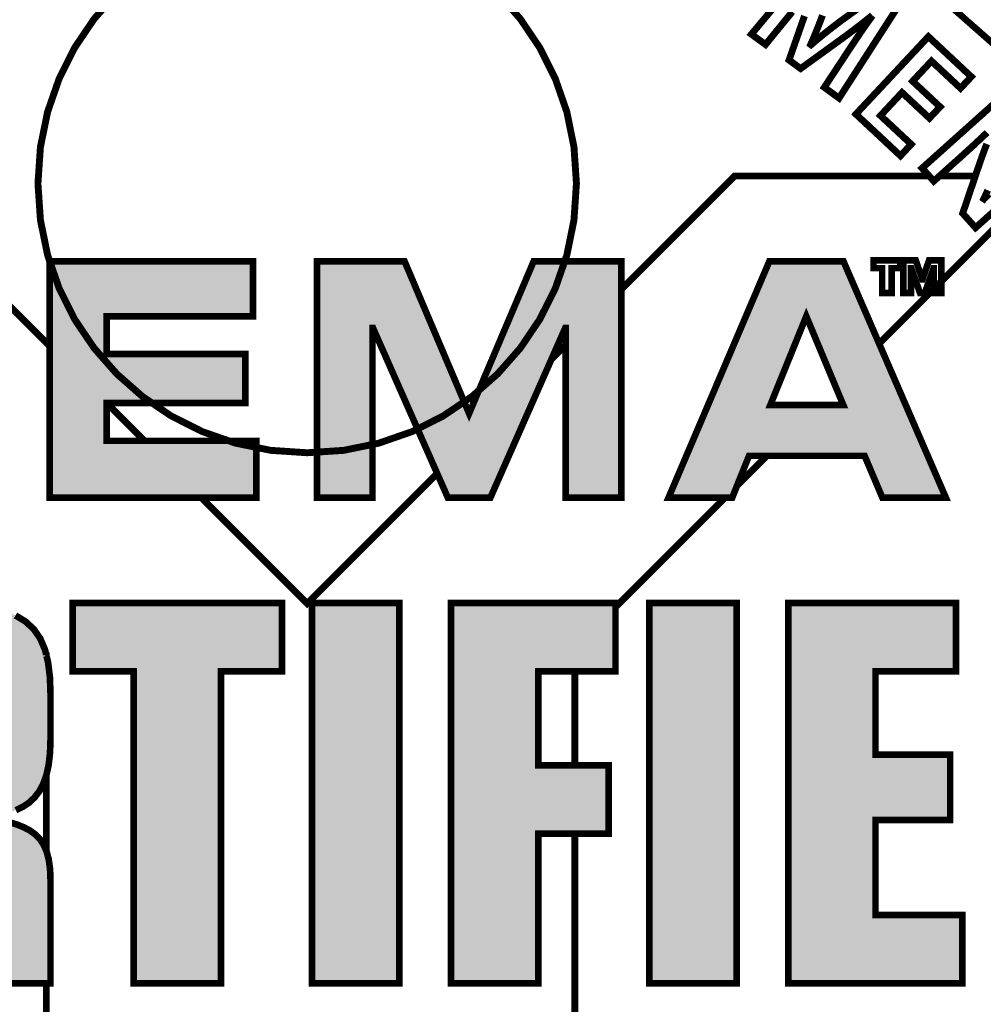
# Model space of a CAD drawing. Extents: x -72 to 1548, y -47 to 1034.
# Drawn here: x 1393 to 1425, y 830 to 863 of the extents above; entities that cross this region are included whole.
import ezdxf
from ezdxf.enums import TextEntityAlignment as Align

# ---------------------------------------------------------------- set-up
doc = ezdxf.new("R2010")
doc.units = 0
doc.header["$LTSCALE"] = 15
doc.header["$MEASUREMENT"] = 0
for name, color, linetype in [('IPEMA-ASTM', 144, 'CONTINUOUS'), ('PLAY', 7, 'CONTINUOUS'), ('TITLEBLOCK', 7, 'CONTINUOUS')]:
    doc.layers.add(name, color=color, linetype=linetype)
doc.styles.add('ROMANS', font='romans.shx', dxfattribs={"width": 0.83, "height": 4})
doc.styles.add('STYLE1', font='romanc', dxfattribs={"height": 5})

# ---------------------------------------------------------------- blocks, each defined once
blk = doc.blocks.new('titleone')
at = {"layer": 'IPEMA-ASTM', "linetype": 'Continuous'}
h = blk.add_hatch(color=256, dxfattribs=at)
h.paths.add_polyline_path([(776.652, 463.142), (777.734, 463.142), (777.734, 467.622), (776.652, 467.622)])
h.paths.add_polyline_path([(778.999, 463.142), (780.081, 463.142), (780.081, 464.268), (782.231, 464.268), (782.412, 464.283), (782.571, 464.328), (782.709, 464.398), (782.829, 464.492), (782.931, 464.605), (783.015, 464.735), (783.084, 464.879), (783.138, 465.034), (783.178, 465.197), (783.205, 465.365), (783.221, 465.535), (783.226, 465.704), (783.226, 466.087), (783.22, 466.302), (783.203, 466.506), (783.171, 466.698), (783.123, 466.876), (783.058, 467.038), (782.973, 467.184), (782.866, 467.311), (782.737, 467.419), (782.582, 467.506), (782.4, 467.569), (782.19, 467.608), (781.948, 467.622), (778.999, 467.622)])
h.paths.add_polyline_path([(780.081, 466.508), (781.67, 466.508), (781.748, 466.504), (781.817, 466.494), (781.878, 466.476), (781.931, 466.452), (781.976, 466.421), (782.015, 466.383), (782.046, 466.34), (782.072, 466.29), (782.091, 466.234), (782.104, 466.172), (782.112, 466.105), (782.114, 466.031), (782.114, 465.858), (782.112, 465.793), (782.106, 465.731), (782.095, 465.672), (782.079, 465.616), (782.059, 465.566), (782.034, 465.52), (782.003, 465.48), (781.967, 465.446), (781.925, 465.419), (781.877, 465.399), (781.823, 465.386), (781.763, 465.382), (780.081, 465.382)], flags=16)
h.paths.add_polyline_path([(784.309, 463.142), (788.233, 463.142), (788.233, 464.218), (785.391, 464.218), (785.391, 464.936), (788.024, 464.936), (788.024, 465.864), (785.391, 465.864), (785.391, 466.582), (788.17, 466.582), (788.17, 467.622), (784.309, 467.622)])
h.paths.add_polyline_path([(789.383, 463.142), (790.436, 463.142), (790.436, 466.359), (790.446, 466.359), (791.865, 463.142), (792.674, 463.142), (794.093, 466.359), (794.103, 466.359), (794.103, 463.142), (795.156, 463.142), (795.156, 467.622), (793.493, 467.622), (792.269, 464.738), (791.046, 467.622), (789.383, 467.622)])
h.paths.add_polyline_path([(796.054, 463.142), (797.263, 463.142), (797.58, 463.934), (799.774, 463.934), (800.11, 463.142), (801.315, 463.142), (799.374, 467.622), (797.965, 467.622)])
h.paths.add_polyline_path([(798.667, 466.582), (799.369, 464.899), (797.985, 464.899)], flags=16)
h = blk.add_hatch(color=256, dxfattribs=at)
h.paths.add_polyline_path([(771.104, 455.39), (771.113, 455.163), (771.142, 454.95), (771.191, 454.753), (771.263, 454.573), (771.357, 454.41), (771.476, 454.266), (771.621, 454.141), (771.792, 454.037), (771.991, 453.954), (772.22, 453.894), (772.478, 453.857), (772.769, 453.845), (773.387, 453.845), (773.717, 453.853), (774.011, 453.88), (774.27, 453.927), (774.496, 453.995), (774.69, 454.087), (774.853, 454.203), (774.987, 454.347), (775.093, 454.518), (775.173, 454.719), (775.229, 454.952), (775.261, 455.219), (775.271, 455.52), (775.271, 456.586), (773.676, 456.586), (773.676, 455.45), (773.673, 455.398), (773.664, 455.351), (773.648, 455.309), (773.627, 455.272), (773.6, 455.24), (773.566, 455.213), (773.527, 455.19), (773.483, 455.172), (773.432, 455.158), (773.376, 455.148), (773.314, 455.143), (773.247, 455.141), (773.18, 455.143), (773.119, 455.148), (773.063, 455.158), (773.012, 455.172), (772.967, 455.19), (772.928, 455.213), (772.895, 455.24), (772.868, 455.272), (772.846, 455.309), (772.831, 455.351), (772.822, 455.398), (772.819, 455.45), (772.819, 459.618), (772.822, 459.67), (772.831, 459.717), (772.846, 459.758), (772.868, 459.795), (772.896, 459.827), (772.93, 459.854), (772.969, 459.877), (773.015, 459.895), (773.067, 459.909), (773.124, 459.919), (773.188, 459.925), (773.257, 459.927), (773.322, 459.925), (773.382, 459.919), (773.436, 459.909), (773.486, 459.895), (773.529, 459.877), (773.568, 459.854), (773.6, 459.827), (773.627, 459.795), (773.649, 459.758), (773.664, 459.717), (773.673, 459.67), (773.676, 459.618), (773.676, 458.67), (775.271, 458.67), (775.271, 459.986), (775.262, 460.187), (775.232, 460.369), (775.18, 460.533), (775.104, 460.679), (775.002, 460.808), (774.871, 460.919), (774.711, 461.012), (774.518, 461.088), (774.291, 461.147), (774.029, 461.189), (773.728, 461.214), (773.387, 461.223), (772.769, 461.223), (772.478, 461.21), (772.22, 461.173), (771.991, 461.111), (771.792, 461.025), (771.621, 460.914), (771.476, 460.779), (771.357, 460.62), (771.263, 460.437), (771.191, 460.23), (771.142, 460), (771.113, 459.746), (771.104, 459.468)])
h.paths.add_polyline_path([(775.976, 453.924), (779.276, 453.924), (779.276, 455.22), (777.631, 455.22), (777.631, 457.025), (779.047, 457.025), (779.047, 458.262), (777.631, 458.262), (777.631, 459.847), (779.157, 459.847), (779.157, 461.143), (775.976, 461.143)])
h.paths.add_polyline_path([(780.008, 453.924), (781.663, 453.924), (781.663, 456.417), (781.943, 456.417), (782.074, 456.414), (782.19, 456.406), (782.292, 456.392), (782.379, 456.372), (782.454, 456.347), (782.516, 456.315), (782.566, 456.277), (782.606, 456.232), (782.635, 456.181), (782.655, 456.124), (782.667, 456.06), (782.67, 455.988), (782.67, 453.924), (784.326, 453.924), (784.326, 455.889), (784.318, 456.095), (784.293, 456.273), (784.253, 456.424), (784.197, 456.553), (784.126, 456.66), (784.039, 456.75), (783.937, 456.824), (783.819, 456.886), (783.686, 456.939), (783.539, 456.984), (783.376, 457.025), (783.199, 457.065), (783.199, 457.085), (783.368, 457.118), (783.525, 457.159), (783.669, 457.21), (783.801, 457.274), (783.92, 457.354), (784.024, 457.451), (784.114, 457.569), (784.189, 457.71), (784.248, 457.876), (784.291, 458.07), (784.317, 458.294), (784.326, 458.551), (784.326, 459.418), (784.315, 459.737), (784.28, 460.017), (784.22, 460.26), (784.131, 460.468), (784.01, 460.644), (783.854, 460.789), (783.662, 460.906), (783.43, 460.997), (783.156, 461.064), (782.837, 461.109), (782.47, 461.135), (782.052, 461.143), (780.008, 461.143)])
h.paths.add_polyline_path([(781.663, 459.907), (782.162, 459.907), (782.247, 459.903), (782.324, 459.892), (782.393, 459.874), (782.453, 459.849), (782.506, 459.816), (782.551, 459.776), (782.588, 459.728), (782.618, 459.672), (782.641, 459.608), (782.658, 459.536), (782.667, 459.456), (782.67, 459.368), (782.67, 458.281), (782.668, 458.171), (782.66, 458.072), (782.646, 457.986), (782.623, 457.91), (782.59, 457.846), (782.547, 457.792), (782.491, 457.747), (782.422, 457.712), (782.338, 457.686), (782.238, 457.667), (782.12, 457.657), (781.982, 457.653), (781.663, 457.653)], flags=16)
h.paths.add_polyline_path([(785.905, 453.924), (787.56, 453.924), (787.56, 459.847), (788.717, 459.847), (788.717, 461.143), (784.748, 461.143), (784.748, 459.847), (785.905, 459.847)])
h.paths.add_polyline_path([(789.289, 453.924), (790.944, 453.924), (790.944, 461.143), (789.289, 461.143)])
h.paths.add_polyline_path([(791.927, 453.924), (793.582, 453.924), (793.582, 456.766), (794.918, 456.766), (794.918, 458.062), (793.582, 458.062), (793.582, 459.847), (795.047, 459.847), (795.047, 461.143), (791.927, 461.143)])
h.paths.add_polyline_path([(795.689, 453.924), (797.344, 453.924), (797.344, 461.143), (795.689, 461.143)])
h.paths.add_polyline_path([(798.326, 453.924), (801.626, 453.924), (801.626, 455.22), (799.981, 455.22), (799.981, 457.025), (801.397, 457.025), (801.397, 458.262), (799.981, 458.262), (799.981, 459.847), (801.506, 459.847), (801.506, 461.143), (798.326, 461.143)])
h.paths.add_polyline_path([(802.358, 453.924), (804.512, 453.924), (804.876, 453.932), (805.199, 453.96), (805.482, 454.013), (805.726, 454.097), (805.934, 454.22), (806.108, 454.385), (806.25, 454.601), (806.362, 454.871), (806.445, 455.203), (806.502, 455.602), (806.535, 456.075), (806.546, 456.626), (806.546, 458.431), (806.535, 458.983), (806.502, 459.456), (806.445, 459.856), (806.362, 460.189), (806.25, 460.461), (806.108, 460.677), (805.934, 460.844), (805.726, 460.967), (805.482, 461.053), (805.199, 461.107), (804.876, 461.135), (804.512, 461.143), (802.358, 461.143)])
h.paths.add_polyline_path([(804.013, 459.907), (804.452, 459.907), (804.536, 459.903), (804.609, 459.892), (804.672, 459.873), (804.725, 459.845), (804.77, 459.808), (804.806, 459.76), (804.835, 459.7), (804.857, 459.629), (804.873, 459.545), (804.883, 459.447), (804.889, 459.336), (804.891, 459.209), (804.891, 455.918), (804.889, 455.792), (804.883, 455.68), (804.873, 455.582), (804.857, 455.498), (804.835, 455.427), (804.806, 455.368), (804.77, 455.319), (804.725, 455.282), (804.672, 455.254), (804.609, 455.235), (804.536, 455.224), (804.452, 455.22), (804.013, 455.22)], flags=16)
at = {"layer": 'IPEMA-ASTM'}
for points, const_width in [([(781.517, 475.598), (783.879, 476.418), (786.371, 476.927), (788.969, 477.102), (791.567, 476.927), (794.058, 476.418), (796.421, 475.598), (798.631, 474.488), (800.667, 473.113), (802.506, 471.495), (804.124, 469.656), (805.499, 467.62), (806.609, 465.409), (807.429, 463.047), (807.938, 460.555), (808.113, 457.958), (807.938, 455.36), (807.429, 452.868)], 0.125), ([(792.81, 472.713), (793.242, 472.223), (793.609, 471.679), (793.905, 471.089), (794.124, 470.459), (794.259, 469.794), (794.306, 469.101), (794.259, 468.407), (794.124, 467.743), (793.905, 467.112), (793.609, 466.522), (793.242, 465.979), (792.81, 465.488), (792.319, 465.056), (791.776, 464.689), (791.186, 464.393), (790.555, 464.174), (789.89, 464.038), (789.197, 463.992), (788.504, 464.038), (787.839, 464.174), (787.208, 464.393), (786.619, 464.689), (786.075, 465.056), (785.585, 465.488), (785.153, 465.979), (784.786, 466.522), (784.49, 467.112), (784.271, 467.743), (784.135, 468.407), (784.088, 469.101), (784.135, 469.794), (784.271, 470.459), (784.49, 471.089), (784.786, 471.679), (785.153, 472.223), (785.585, 472.713)], 0.131), ([(800.014, 472.684), (799.324, 472.187), (799.274, 472.149), (799.224, 472.111), (799.174, 472.073), (799.125, 472.035), (799.077, 471.997), (799.029, 471.958), (798.981, 471.92), (798.935, 471.882), (798.889, 471.844), (798.844, 471.807), (798.8, 471.769), (798.757, 471.732), (798.75, 471.737), (798.773, 471.789), (798.796, 471.843), (798.819, 471.897), (798.842, 471.951), (798.865, 472.007), (798.887, 472.063), (798.909, 472.119), (798.931, 472.176), (798.953, 472.233), (798.974, 472.291)], 0.13), ([(798.92, 473.482), (797.626, 471.933), (797.894, 471.738), (798.402, 472.36)], 0.13), ([(798.633, 472.279), (798.34, 471.443), (798.56, 471.282), (799.295, 471.814), (799.347, 471.852), (799.4, 471.89), (799.453, 471.93), (799.506, 471.969), (799.56, 472.009), (799.612, 472.05), (799.665, 472.09), (799.717, 472.131), (799.769, 472.172), (799.819, 472.212), (799.869, 472.253), (799.918, 472.293)], 0.13), ([(799.925, 472.288), (799.885, 472.233), (799.845, 472.178), (799.805, 472.121), (799.764, 472.063), (799.724, 472.005), (799.684, 471.947), (799.644, 471.888), (799.605, 471.83), (799.567, 471.772), (799.529, 471.716), (799.493, 471.66), (799.457, 471.606), (799.009, 470.925), (799.289, 470.721), (800.381, 472.417)], 0.13), ([(802.092, 469.851), (802.068, 469.79), (802.045, 469.73), (802.023, 469.669), (802.001, 469.609), (801.98, 469.55), (801.959, 469.491), (801.635, 468.535), (801.879, 468.262), (803.378, 469.607)], 0.13), ([(802.132, 468.903), (802.086, 468.855), (802.04, 468.806), (802.034, 468.81), (802.06, 468.863), (802.085, 468.917), (802.11, 468.973)], 0.13), ([(802.364, 470.736), (800.865, 469.392), (801.086, 469.146), (801.603, 469.609), (801.665, 469.666), (801.726, 469.721), (801.784, 469.774), (801.841, 469.826), (801.895, 469.876), (801.948, 469.926), (801.999, 469.974), (802.049, 470.022), (802.097, 470.068)], 0.13), ([(776.691, 469.244), (781.086, 469.244), (784.309, 466.021)], 0.131), ([(795.156, 467.091), (797.309, 469.244), (800.998, 469.244)], 0.131), ([(802.973, 469.244), (803.229, 469.244), (800.049, 466.064)], 0.131), ([(801.196, 469.244), (801.875, 469.244)], 0.131), ([(793.832, 465.767), (794.103, 466.038)], 0.131), ([(785.394, 464.936), (786.112, 464.218)], 0.131), ([(797.919, 463.934), (797.354, 463.369)], 0.131), ([(787.188, 463.142), (789.197, 461.133), (791.663, 463.599)], 0.131), ([(797.127, 463.142), (795.047, 461.062)], 0.131), ([(782.67, 453.924), (784.326, 453.924), (784.326, 455.889), (784.318, 456.095), (784.293, 456.273), (784.253, 456.424), (784.197, 456.553), (784.126, 456.66), (784.039, 456.75), (783.937, 456.824), (783.819, 456.886), (783.686, 456.939), (783.539, 456.984)], 0.125), ([(783.669, 457.21), (783.801, 457.274), (783.92, 457.354), (784.024, 457.451), (784.114, 457.569), (784.189, 457.71), (784.248, 457.876), (784.291, 458.07), (784.317, 458.294), (784.326, 458.551), (784.326, 459.418), (784.315, 459.737), (784.28, 460.017), (784.22, 460.26), (784.131, 460.468), (784.01, 460.644), (783.854, 460.789), (783.662, 460.906)], 0.125), ([(784.248, 460.149), (784.248, 460.162), (784.243, 460.166)], 0.131), ([(794.274, 459.847), (794.274, 458.062)], 0.131), ([(784.248, 456.438), (784.248, 457.875)], 0.131), ([(794.274, 456.766), (794.274, 452.755), (794.274, 451.008)], 0.131), ([(784.248, 448.12), (784.248, 452.755), (784.248, 453.924)], 0.131)]:
    blk.add_lwpolyline(points, dxfattribs=dict(at, const_width=const_width))
for points, const_width in [([(801.206, 470.555), (800.685, 471.042), (801.043, 471.424), (801.594, 470.909), (801.798, 471.127), (800.984, 471.888), (799.609, 470.417), (800.454, 469.627), (800.658, 469.845), (800.075, 470.389), (800.484, 470.827), (801.004, 470.341)], 0.13), ([(784.309, 463.142), (788.233, 463.142), (788.233, 464.218), (785.391, 464.218), (785.391, 464.936), (788.024, 464.936), (788.024, 465.864), (785.391, 465.864), (785.391, 466.582), (788.17, 466.582), (788.17, 467.622), (784.309, 467.622)], 0.125), ([(789.383, 463.142), (790.436, 463.142), (790.436, 466.359), (790.446, 466.359), (791.865, 463.142), (792.674, 463.142), (794.093, 466.359), (794.103, 466.359), (794.103, 463.142), (795.156, 463.142), (795.156, 467.622), (793.493, 467.622), (792.269, 464.738), (791.046, 467.622), (789.383, 467.622)], 0.125), ([(796.054, 463.142), (797.263, 463.142), (797.58, 463.934), (799.774, 463.934), (800.11, 463.142), (801.315, 463.142), (799.374, 467.622), (797.965, 467.622)], 0.125), ([(800.452, 467.642), (799.942, 467.642), (799.942, 467.495), (800.107, 467.495), (800.107, 467.022), (800.285, 467.022), (800.285, 467.495), (800.452, 467.495)], 0.125), ([(801.232, 467.642), (800.997, 467.642), (800.872, 467.284), (800.869, 467.284), (800.745, 467.642), (800.51, 467.642), (800.51, 467.022), (800.655, 467.022), (800.655, 467.495), (800.658, 467.495), (800.826, 467.022), (800.916, 467.022), (801.084, 467.495), (801.087, 467.495), (801.087, 467.022), (801.232, 467.022)], 0.125), ([(798.667, 466.582), (799.369, 464.899), (797.985, 464.899)], 0.125), ([(785.905, 453.924), (787.56, 453.924), (787.56, 459.847), (788.717, 459.847), (788.717, 461.143), (784.748, 461.143), (784.748, 459.847), (785.905, 459.847)], 0.125), ([(789.289, 453.924), (790.944, 453.924), (790.944, 461.143), (789.289, 461.143)], 0.125), ([(791.927, 453.924), (793.582, 453.924), (793.582, 456.766), (794.918, 456.766), (794.918, 458.062), (793.582, 458.062), (793.582, 459.847), (795.047, 459.847), (795.047, 461.143), (791.927, 461.143)], 0.125), ([(795.689, 453.924), (797.344, 453.924), (797.344, 461.143), (795.689, 461.143)], 0.125), ([(798.326, 453.924), (801.626, 453.924), (801.626, 455.22), (799.981, 455.22), (799.981, 457.025), (801.397, 457.025), (801.397, 458.262), (799.981, 458.262), (799.981, 459.847), (801.506, 459.847), (801.506, 461.143), (798.326, 461.143)], 0.125)]:
    blk.add_lwpolyline(points, close=True, dxfattribs=dict(at, const_width=const_width))
at = {"layer": 'PLAY', "style": 'ROMANS', "width": 0.83}
blk.add_attdef('YEARS', text='', height=2.933, dxfattribs=at).set_placement((799.059, 351.529), align=Align.MIDDLE)
blk.add_attdef('YR/MO', (806.592, 350.129), '', height=2.999, dxfattribs=at)
at = {"layer": 'TITLEBLOCK', "style": 'ROMANS'}
for tag, p, height, width in [('INTLS', (783.623, 109.088), 3.884, 0.825), ('COPYRIGHT_DATE', (787.97, 102.346), 2.862, 0.83)]:
    blk.add_attdef(tag, p, '', height=height, dxfattribs=dict(at, width=width))
at = {"layer": 'TITLEBLOCK', "style": 'ROMANS', "width": 0.83}
for tag, p in [('DATE', (754.258, 77.862)), ('DWG', (788.415, 77.651)), ('INITIALS', (826.362, 77.363)), ('DATE', (754.421, 70.187)), ('DWG', (788.415, 69.976)), ('INITIALS', (826.362, 69.689)), ('DATE', (754.421, 62.614)), ('DWG', (788.415, 62.403)), ('INITIALS', (826.362, 62.116))]:
    blk.add_attdef(tag, text='', height=3.2, dxfattribs=at).set_placement(p, align=Align.MIDDLE)
at = {"layer": 'TITLEBLOCK', "style": 'STYLE1', "flags": 4}
for tag, height, p in [('PROJ1', 5.865, (394.918, 23.89)), ('REP1', 5.876, (554.954, 23.938)), ('SYS', 4.887, (676.828, 22.221)), ('REP2', 5.876, (554.954, 13.707)), ('PROJ2', 5.865, (394.918, 13.525)), ('REPCONTACT', 5.219, (554.954, 4.374)), ('LOCATION', 4.887, (394.918, 3.84)), ('NUMBER', 4.887, (676.033, -2.165))]:
    blk.add_attdef(tag, text='', height=height, dxfattribs=at).set_placement(p, align=Align.MIDDLE)

msp = doc.modelspace()

# ---------------------------------------------------------------- block references
at = {"layer": 'TITLEBLOCK', "xscale": 1.77978515625, "yscale": 1.77978515625, "zscale": 1.77978515625}
msp.add_blockref('titleone', (-2.327, 22.63), dxfattribs=at)

doc.saveas('drawing.dxf')
